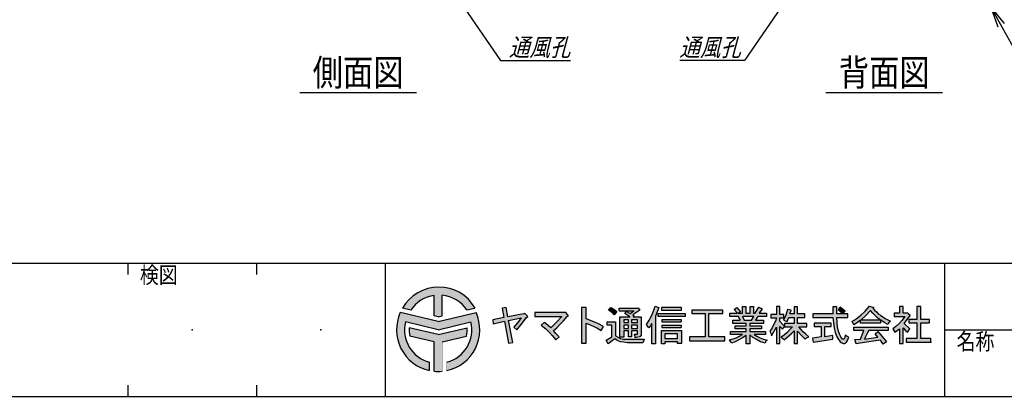
# Model space of a CAD drawing. Units: millimetres. Extents: x 0 to 398, y 1 to 284.
# Drawn here: x 105 to 252, y 5 to 62 of the extents above; entities that cross this region are included whole.
import ezdxf

# ---------------------------------------------------------------- set-up
doc = ezdxf.new("R2010")
doc.units = ezdxf.units.MM
doc.styles.get("Standard").update_dxf_attribs({"font": 'ROMANS', "bigfont": 'EXTFONT'})

# ---------------------------------------------------------------- blocks, each defined once
blk = doc.blocks.new('SYM0004')
at = {"color": 7, "linetype": 'Continuous'}
for p, q in [((0, 0), (9.5, -13.89)), ((0, 0), (2.21, -2.26)), ((0, 0), (1.3, -2.88)), ((9.5, -13.89), (20, -13.89))]:
    blk.add_line(p, q, dxfattribs=at)
at = {"color": 7, "insert": (10.78, -13.21), "char_height": 2.7, "attachment_point": 7}
blk.add_mtext('{\\W0.833333;\\Q15;通風孔}', dxfattribs=at)
blk = doc.blocks.new('SYM0005')
at = {"color": 7, "linetype": 'Continuous'}
for p, q in [((0, 0), (-9.7, -14.18)), ((0, 0), (-2.21, -2.26)), ((0, 0), (-1.3, -2.88)), ((-9.7, -14.18), (-19.4, -14.18))]:
    blk.add_line(p, q, dxfattribs=at)
at = {"color": 7, "insert": (-10.22, -13.51), "char_height": 2.7, "attachment_point": 9}
blk.add_mtext('{\\W0.833333;\\Q15;通風孔}', dxfattribs=at)
blk = doc.blocks.new('SYM0006')
at = {"color": 7, "linetype": 'Continuous'}
for p, q in [((0, 0), (4.53, -8.07)), ((0, 0), (2, -2.45)), ((0, 0), (1.05, -2.98)), ((4.53, -8.07), (19.63, -8.07))]:
    blk.add_line(p, q, dxfattribs=at)
at = {"color": 7, "insert": (5.09, -7.39), "char_height": 2.7, "attachment_point": 7}
blk.add_mtext('{\\W0.833333;\\Q15;アース端子}', dxfattribs=at)

msp = doc.modelspace()

# ---------------------------------------------------------------- hatches: boundary and pattern name
for points in [[(173.01, 18.28, 0.582978), (162.14, 18.24), (163.36, 17.94, -0.216212), (166.88, 20.18), (166.88, 17.1), (167.48, 16.95), (168.08, 17.1), (168.08, 20.21, -0.224499), (171.78, 17.99)], [(177.7, 18.38), (177.94, 16.95), (180.36, 17.43), (180.44, 17.51), (180.96, 17.03), (180.76, 16.83), (179.96, 15.8), (179.29, 15.01), (178.85, 15.4), (179.45, 16.12), (179.96, 16.79), (178.06, 16.4), (178.69, 13.1), (178.06, 12.98), (177.46, 16.28), (175.76, 15.92), (175.68, 16.52), (177.34, 16.83), (177.07, 18.26)], [(189.01, 18.34), (189.69, 18.34), (189.69, 16.63), (191.08, 16.12), (191.56, 15.88), (192.31, 15.52), (191.95, 14.89), (191.32, 15.28), (190.84, 15.52), (190.32, 15.76), (189.69, 16), (189.69, 13.02), (189.01, 13.02)], [(193.06, 17.94), (193.5, 17.67), (193.9, 17.27), (194.29, 17.75), (193.86, 18.1), (193.38, 18.38)], [(198.78, 15.8), (199.1, 15.32), (199.34, 15.6), (199.57, 15.96), (199.57, 12.9), (200.13, 12.9), (200.13, 17.07), (200.61, 18.38), (200.05, 18.58), (199.81, 17.83), (199.49, 17.11), (199.18, 16.44)], [(201.04, 17.93), (203.98, 17.93), (203.98, 18.4), (201.04, 18.4)], [(205.57, 17.98), (210.21, 17.98), (210.21, 17.47), (208.11, 17.47), (208.11, 13.94), (210.53, 13.94), (210.53, 13.34), (205.21, 13.34), (205.21, 13.94), (207.55, 13.94), (207.55, 17.47), (205.57, 17.47)], [(218.27, 18.5), (218.79, 18.5), (218.79, 17.31), (219.38, 17.31), (219.38, 16.79), (218.79, 16.79), (218.79, 16.32), (219.22, 15.8), (219.46, 15.56), (219.46, 15.96), (220.93, 15.96), (220.93, 16.87), (220.14, 16.87), (219.86, 16.24), (219.34, 16.44), (219.66, 17.19), (219.94, 18.06), (220.49, 17.94), (220.3, 17.39), (220.93, 17.39), (220.93, 18.46), (221.45, 18.46), (221.45, 17.39), (222.52, 17.39), (222.52, 16.87), (221.45, 16.87), (221.45, 15.96), (222.84, 15.96), (222.84, 15.44), (221.65, 15.44), (221.92, 15.09), (222.28, 14.69), (222.68, 14.33), (223.11, 13.97), (222.8, 13.82), (222.6, 13.58), (221.96, 14.21), (221.45, 14.81), (221.45, 12.94), (220.93, 12.94), (220.93, 14.85), (220.53, 14.45), (220.14, 14.09), (219.78, 13.78), (219.42, 13.5), (219.22, 13.7), (218.99, 13.9), (219.46, 14.25), (219.9, 14.61), (220.3, 15.05), (220.69, 15.44), (219.46, 15.44), (219.46, 15.48), (219.18, 15.09), (218.79, 15.52), (218.79, 12.94), (218.27, 12.94), (218.27, 15.4), (217.52, 14.09), (217.4, 14.49), (217.28, 14.81), (217.6, 15.32), (217.87, 15.84), (218.11, 16.32), (218.27, 16.79), (217.44, 16.79), (217.44, 17.31), (218.27, 17.31)], [(226.73, 18.46), (227.32, 18.46), (227.32, 17.39), (228.99, 17.39), (228.99, 16.87), (227.32, 16.87), (227.36, 16.12), (227.44, 15.44), (227.6, 14.81), (227.8, 14.25), (227.92, 13.94), (228.08, 13.74), (228.19, 13.62), (228.35, 13.58), (228.43, 13.62), (228.47, 13.7), (228.59, 14.21), (228.87, 14.01), (229.15, 13.9), (228.95, 13.42), (228.79, 13.14), (228.63, 12.98), (228.55, 12.94), (228.47, 12.94), (228.31, 12.94), (228.16, 12.98), (228, 13.1), (227.84, 13.18), (227.72, 13.34), (227.56, 13.54), (227.32, 13.97), (227.08, 14.61), (226.92, 15.28), (226.81, 16.04), (226.73, 16.87), (223.71, 16.87), (223.71, 17.39), (226.73, 17.39)], [(227.84, 18.42), (228.59, 17.83), (228.23, 17.47), (227.52, 18.06)], [(236.73, 18.5), (237.29, 18.5), (237.29, 17.51), (237.88, 17.51), (237.96, 17.51), (238.32, 17.15), (237.92, 16.59), (237.44, 15.96), (238.28, 15.13), (237.92, 14.65), (237.6, 14.97), (237.29, 15.32), (237.29, 12.94), (236.73, 12.94), (236.73, 15.17), (236.37, 14.89), (236.05, 14.65), (235.74, 15.17), (236.21, 15.52), (236.69, 15.96), (237.13, 16.44), (237.52, 16.99), (235.94, 16.99), (235.94, 17.51), (236.73, 17.51)], [(239.35, 18.5), (239.95, 18.5), (239.95, 16.56), (241.25, 16.56), (241.25, 16.04), (239.95, 16.04), (239.95, 13.7), (241.45, 13.7), (241.45, 13.14), (237.72, 13.14), (237.72, 13.7), (239.35, 13.7), (239.35, 16.04), (238.16, 16.04), (238.16, 16.56), (239.35, 16.56)], [(161.8, 17.6, 0.480002), (166.18, 8.89), (166.18, 10.12, -0.406986), (162.57, 16.18), (167.48, 15), (172.39, 16.18, -0.406986), (168.78, 10.12), (168.78, 8.89, 0.480002), (173.17, 17.6), (167.48, 16.23)], [(186.67, 17.63), (187.03, 17.11), (186.83, 16.99), (186.32, 16.36), (185.8, 15.84), (185.28, 15.32), (184.77, 14.89), (185.16, 14.45), (185.64, 13.94), (185.12, 13.5), (184.61, 14.13), (184.13, 14.65), (183.62, 15.13), (182.94, 15.68), (183.38, 16.12), (183.62, 15.96), (184.37, 15.28), (184.77, 15.68), (185.2, 16.08), (186.04, 16.99), (181.99, 16.99), (181.99, 17.59), (186.55, 17.59)], [(200.49, 16.99), (204.54, 16.99), (204.54, 17.47), (200.49, 17.47)], [(203.94, 16.57), (201.04, 16.57), (201.04, 16.2), (203.94, 16.2)], [(167.48, 14.28), (163.14, 15.32, 0.072727), (163.23, 14.07), (166.88, 13.19), (166.88, 8.78, 0.048111), (168.08, 8.78), (168.08, 13.19), (171.73, 14.07, 0.072727), (171.82, 15.32)], [(192.83, 15.68), (193.54, 15.68), (193.54, 13.97), (192.71, 13.46), (193.02, 12.9), (193.98, 13.66), (194.37, 13.42), (194.85, 13.22), (195.37, 13.14), (195.92, 13.06), (198.22, 13.06), (198.3, 13.3), (198.42, 13.58), (195.76, 13.58), (195.29, 13.62), (194.85, 13.7), (194.45, 13.9), (194.1, 14.09), (194.1, 16.2), (192.83, 16.2)], [(203.94, 15.72), (201.04, 15.72), (201.04, 15.35), (203.94, 15.35)], [(223.91, 16), (226.49, 16), (226.49, 15.48), (225.54, 15.48), (225.54, 13.97), (226.73, 14.17), (226.73, 13.62), (223.79, 13.14), (223.67, 13.74), (224.98, 13.94), (224.98, 15.48), (223.91, 15.48)], [(229.9, 14.89), (231.41, 14.89), (230.89, 13.58), (230.06, 13.54), (230.26, 12.9), (231.81, 13.14), (233.87, 13.46), (234.27, 12.86), (234.78, 13.22), (234.15, 14.01), (233.51, 14.73), (233.08, 14.41), (233.51, 13.9), (232.48, 13.74), (231.49, 13.62), (231.65, 13.94), (231.93, 14.53), (232.12, 14.89), (235.06, 14.89), (235.06, 15.4), (229.9, 15.4)]]:
    msp.add_hatch(color=7).paths.add_polyline_path(points)
h = msp.add_hatch(color=7)
h.paths.add_polyline_path([(197.43, 18.26), (194.65, 18.26), (194.65, 17.88), (196.83, 17.88), (196.31, 17.47), (195.73, 17.78), (195.49, 17.47), (196.24, 16.95), (194.77, 16.95), (194.77, 13.9), (195.33, 13.9), (195.33, 14.85), (196.04, 14.85), (196.04, 13.94), (196.52, 13.94), (196.52, 14.85), (197.43, 14.85), (197.43, 14.41), (197.39, 14.33), (196.91, 14.33), (197.03, 14.09), (197.03, 13.82), (197.47, 13.9), (197.75, 13.97), (197.87, 14.05), (197.95, 14.21), (197.95, 16.95), (196.76, 16.95), (196.91, 17.11), (196.72, 17.27), (197.75, 17.94), (197.51, 18.3)])
h.paths.add_polyline_path([(196.04, 16.52), (196.04, 16.08), (195.33, 16.08), (195.33, 16.52)])
h.paths.add_polyline_path([(196.04, 15.68), (196.04, 15.21), (195.33, 15.21), (195.33, 15.68)])
h.paths.add_polyline_path([(197.43, 16.52), (197.43, 16.08), (196.52, 16.08), (196.52, 16.52)])
h.paths.add_polyline_path([(197.43, 15.68), (197.43, 15.21), (196.52, 15.21), (196.52, 15.68)])
h = msp.add_hatch(color=7)
h.paths.add_polyline_path([(213.19, 17.51), (212.51, 17.51), (212.87, 17.71), (212.59, 18.06), (212.32, 18.38), (211.92, 18.06), (212.4, 17.51), (211.28, 17.51), (211.28, 17.03), (212.59, 17.03), (212.83, 16.44), (211.72, 16.44), (211.72, 15.96), (213.71, 15.96), (213.71, 15.6), (212.08, 15.6), (212.08, 15.17), (213.71, 15.17), (213.71, 14.77), (211.36, 14.77), (211.36, 14.29), (213.15, 14.29), (212.71, 14.05), (212.24, 13.82), (211.76, 13.66), (211.24, 13.5), (211.4, 13.22), (211.52, 13.02), (212.08, 13.22), (212.63, 13.5), (213.19, 13.78), (213.71, 14.13), (213.71, 12.9), (214.26, 12.9), (214.26, 14.25), (214.7, 13.86), (215.25, 13.54), (215.85, 13.22), (216.56, 12.98), (216.6, 13.1), (216.64, 13.26), (216.76, 13.38), (216.88, 13.46), (216.33, 13.62), (215.81, 13.82), (215.33, 14.05), (214.9, 14.29), (216.64, 14.29), (216.64, 14.77), (214.26, 14.77), (214.26, 15.17), (216.01, 15.17), (216.01, 15.6), (214.26, 15.6), (214.26, 15.96), (216.33, 15.96), (216.33, 16.44), (215.13, 16.44), (215.45, 17.03), (216.76, 17.03), (216.76, 17.51), (215.65, 17.51), (216.13, 18.14), (215.61, 18.42), (215.06, 17.51), (214.82, 17.51), (214.82, 18.5), (214.34, 18.5), (214.34, 17.51), (213.67, 17.51), (213.67, 18.5), (213.19, 18.5)])
h.paths.add_polyline_path([(214.86, 17.03), (214.54, 16.44), (213.43, 16.44), (213.19, 17.03)])
h = msp.add_hatch(color=7)
h.paths.add_polyline_path([(229.58, 16.24), (229.74, 16.08), (229.9, 15.76), (230.42, 16.08), (230.89, 16.44), (230.89, 16), (233.87, 16), (233.87, 16.48), (234.43, 16.12), (234.98, 15.8), (235.06, 15.96), (235.14, 16.08), (235.26, 16.2), (235.38, 16.32), (234.59, 16.71), (234.23, 16.95), (233.87, 17.19), (233.55, 17.43), (233.28, 17.71), (233, 17.98), (232.76, 18.26), (232.88, 18.38), (232.24, 18.58), (231.61, 17.83), (230.93, 17.19), (230.26, 16.67), (229.94, 16.44)])
h.paths.add_polyline_path([(233.79, 16.52), (231.01, 16.52), (231.69, 17.15), (232.4, 17.9), (232.72, 17.51), (233.04, 17.19), (233.4, 16.83)])
h = msp.add_hatch(color=7)
h.paths.add_polyline_path([(201, 12.9), (201.52, 12.9), (201.52, 13.18), (203.42, 13.18), (203.42, 12.94), (204.02, 12.94), (204.02, 14.89), (201, 14.89)])
h.paths.add_polyline_path([(203.42, 14.41), (203.42, 13.7), (201.52, 13.7), (201.52, 14.41)])

# ---------------------------------------------------------------- linework, layer by layer
at = {"color": 7, "linetype": 'Continuous'}
for p, q in [((146.71, 50.69), (164.21, 50.69)), ((225.7, 50.69), (243.2, 50.69)), ((82.25, 25), (398, 25)), ((120.88, 25), (120.88, 23.3)), ((140.19, 25), (140.19, 23.3)), ((159.5, 25), (159.5, 5)), ((159.5, 25), (159.5, 5)), ((243.5, 25), (243.5, 5)), ((194.65, 17.88), (196.83, 17.88)), ((195.73, 17.78), (196.31, 17.47)), ((201.04, 16.57), (203.94, 16.57)), ((201.04, 16.57), (201.04, 16.2)), ((203.94, 16.57), (203.94, 16.2)), ((201.04, 16.2), (203.94, 16.2)), ((201.04, 15.72), (201.04, 15.35)), ((201.04, 15.72), (203.94, 15.72)), ((201.04, 15.35), (203.94, 15.35)), ((203.94, 15.72), (203.94, 15.35)), ((243.5, 15), (398, 15)), ((120.88, 6.7), (120.88, 5)), ((140.19, 6.7), (140.19, 5)), ((5, 5), (398, 5))]:
    msp.add_line(p, q, dxfattribs=at)
at = {"color": 3, "linetype": 'Continuous'}
for p, q in [((166.88, 17.1), (166.88, 20.18)), ((168.08, 17.1), (168.08, 20.21)), ((163.36, 17.94), (162.14, 18.24)), ((171.78, 17.99), (173, 18.28)), ((167.48, 16.23), (161.8, 17.6)), ((167.48, 16.95), (166.88, 17.1)), ((167.48, 16.23), (173.17, 17.6)), ((167.48, 16.95), (168.08, 17.1)), ((167.48, 15), (162.57, 16.18)), ((167.48, 14.28), (163.14, 15.32)), ((167.48, 15), (172.39, 16.18)), ((167.48, 14.28), (171.82, 15.32)), ((166.88, 13.19), (163.23, 14.07)), ((168.08, 13.19), (171.73, 14.07)), ((166.88, 8.78), (166.88, 13.19)), ((166.18, 8.89), (166.18, 10.12))]:
    msp.add_line(p, q, dxfattribs=at)
at = {"color": 7, "linetype": 'Continuous'}
for points in [[(177.7, 18.38), (177.07, 18.26), (177.34, 16.83), (175.68, 16.52), (175.76, 15.92), (177.46, 16.28), (178.06, 12.98), (178.69, 13.1), (178.06, 16.4), (179.96, 16.79), (179.45, 16.12), (178.85, 15.4), (179.29, 15.01), (179.96, 15.8), (180.76, 16.83), (180.96, 17.03), (180.44, 17.51), (180.36, 17.43), (177.94, 16.95), (177.7, 18.38)], [(189.01, 18.34), (189.01, 13.02), (189.69, 13.02), (189.69, 16), (190.32, 15.76), (190.84, 15.52), (191.32, 15.28), (191.95, 14.89), (192.31, 15.52), (191.56, 15.88), (191.08, 16.12), (189.69, 16.63), (189.69, 18.34), (189.01, 18.34)], [(193.06, 17.94), (193.38, 18.38), (193.86, 18.1), (194.29, 17.75), (193.9, 17.27), (193.5, 17.67), (193.06, 17.94)], [(194.65, 17.89), (194.65, 18.26), (197.43, 18.26)], [(197.43, 18.26), (197.51, 18.3), (197.75, 17.94), (196.72, 17.27), (196.91, 17.11), (196.76, 16.95), (197.95, 16.95), (197.95, 14.21), (197.87, 14.05), (197.75, 13.97), (197.47, 13.9), (197.03, 13.82), (197.03, 14.09), (196.91, 14.33), (197.39, 14.33), (197.43, 14.41), (197.43, 14.85), (196.52, 14.85), (196.52, 13.94), (196.04, 13.94), (196.04, 14.85), (195.33, 14.85), (195.33, 13.9), (194.77, 13.9), (194.77, 16.95), (196.24, 16.95), (195.49, 17.47), (195.73, 17.78)], [(196.31, 17.47), (196.83, 17.88)], [(198.78, 15.8), (199.18, 16.44), (199.49, 17.11), (199.81, 17.83), (200.05, 18.58), (200.61, 18.38), (200.13, 17.07), (200.13, 12.9), (199.57, 12.9), (199.57, 15.96), (199.34, 15.6), (199.1, 15.32), (198.78, 15.8)], [(201.04, 17.93), (201.04, 18.4), (203.98, 18.4), (203.98, 17.93), (201.04, 17.93)], [(205.57, 17.98), (205.57, 17.47), (207.55, 17.47), (207.55, 13.94), (205.21, 13.94), (205.21, 13.34), (210.53, 13.34), (210.53, 13.94), (208.11, 13.94), (208.11, 17.47), (210.21, 17.47), (210.21, 17.98), (205.57, 17.98)], [(213.19, 17.51), (213.19, 18.5), (213.67, 18.5), (213.67, 17.51), (214.34, 17.51), (214.34, 18.5), (214.82, 18.5), (214.82, 17.51), (215.06, 17.51), (215.61, 18.42), (216.13, 18.14), (215.65, 17.51), (216.76, 17.51), (216.76, 17.03), (215.45, 17.03), (215.13, 16.44), (216.33, 16.44), (216.33, 15.96), (214.26, 15.96), (214.26, 15.6), (216.01, 15.6), (216.01, 15.17), (214.26, 15.17), (214.26, 14.77), (216.64, 14.77), (216.64, 14.29), (214.9, 14.29), (215.33, 14.05), (215.81, 13.82), (216.33, 13.62), (216.88, 13.46), (216.76, 13.38), (216.64, 13.26), (216.6, 13.1), (216.56, 12.98), (215.85, 13.22), (215.25, 13.54), (214.7, 13.86), (214.26, 14.25), (214.26, 12.9), (213.71, 12.9), (213.71, 14.13), (213.19, 13.78), (212.63, 13.5), (212.08, 13.22), (211.52, 13.02), (211.4, 13.22), (211.24, 13.5), (211.76, 13.66), (212.24, 13.82), (212.71, 14.05), (213.15, 14.29), (211.36, 14.29), (211.36, 14.77), (213.71, 14.77), (213.71, 15.17), (212.08, 15.17), (212.08, 15.6), (213.71, 15.6), (213.71, 15.96), (211.72, 15.96), (211.72, 16.44), (212.83, 16.44), (212.59, 17.03), (211.28, 17.03), (211.28, 17.51), (212.4, 17.51), (211.92, 18.06), (212.32, 18.38), (212.59, 18.06), (212.87, 17.71), (212.51, 17.51), (213.19, 17.51)], [(218.27, 18.5), (218.27, 17.31), (217.44, 17.31), (217.44, 16.79), (218.27, 16.79), (218.11, 16.32), (217.87, 15.84), (217.6, 15.32), (217.28, 14.81), (217.4, 14.49), (217.52, 14.09), (218.27, 15.4), (218.27, 12.94), (218.79, 12.94), (218.79, 15.52), (219.18, 15.09), (219.46, 15.48), (219.46, 15.44), (220.69, 15.44), (220.3, 15.05), (219.9, 14.61), (219.46, 14.25), (218.99, 13.9), (219.22, 13.7), (219.42, 13.5), (219.78, 13.78), (220.14, 14.09), (220.53, 14.45), (220.93, 14.85), (220.93, 12.94), (221.45, 12.94), (221.45, 14.81), (221.96, 14.21), (222.6, 13.58), (222.8, 13.82), (223.11, 13.97), (222.68, 14.33), (222.28, 14.69), (221.92, 15.09), (221.65, 15.44), (222.84, 15.44), (222.84, 15.96), (221.45, 15.96), (221.45, 16.87), (222.52, 16.87), (222.52, 17.39), (221.45, 17.39), (221.45, 18.46), (220.93, 18.46), (220.93, 17.39), (220.3, 17.39), (220.49, 17.94), (219.94, 18.06), (219.66, 17.19), (219.34, 16.44), (219.86, 16.24), (220.14, 16.87), (220.93, 16.87), (220.93, 15.96), (219.46, 15.96), (219.46, 15.56), (219.22, 15.8), (218.79, 16.32), (218.79, 16.79), (219.38, 16.79), (219.38, 17.31), (218.79, 17.31), (218.79, 18.5), (218.27, 18.5)], [(226.73, 18.46), (226.73, 17.39), (223.71, 17.39), (223.71, 16.87), (226.73, 16.87), (226.81, 16.04), (226.92, 15.28), (227.08, 14.61), (227.32, 13.97), (227.56, 13.54), (227.72, 13.34), (227.84, 13.18), (228, 13.1), (228.16, 12.98), (228.31, 12.94), (228.47, 12.94), (228.55, 12.94), (228.63, 12.98), (228.79, 13.14), (228.95, 13.42), (229.15, 13.9), (228.87, 14.01), (228.59, 14.21), (228.47, 13.7), (228.43, 13.62), (228.35, 13.58), (228.19, 13.62), (228.08, 13.74), (227.92, 13.94), (227.8, 14.25), (227.6, 14.81), (227.44, 15.44), (227.36, 16.12), (227.32, 16.87), (228.99, 16.87), (228.99, 17.39), (227.32, 17.39), (227.32, 18.46), (226.73, 18.46)], [(227.84, 18.42), (227.52, 18.06), (228.23, 17.47), (228.59, 17.83), (227.84, 18.42)], [(229.58, 16.24), (229.94, 16.44), (230.26, 16.67), (230.93, 17.19), (231.61, 17.83), (232.24, 18.58), (232.88, 18.38), (232.76, 18.26), (233, 17.98), (233.28, 17.71), (233.55, 17.43), (233.87, 17.19), (234.23, 16.95), (234.59, 16.71), (235.38, 16.32), (235.26, 16.2), (235.14, 16.08), (235.06, 15.96), (234.98, 15.8), (234.43, 16.12), (233.87, 16.48), (233.87, 16), (230.89, 16), (230.89, 16.44), (230.42, 16.08), (229.9, 15.76), (229.74, 16.08), (229.58, 16.24)], [(233.79, 16.52), (233.4, 16.83), (233.04, 17.19), (232.72, 17.51), (232.4, 17.9), (231.69, 17.15), (231.01, 16.52), (233.79, 16.52)], [(236.73, 18.5), (236.73, 17.51), (235.94, 17.51), (235.94, 16.99), (237.52, 16.99), (237.13, 16.44), (236.69, 15.96), (236.21, 15.52), (235.74, 15.17), (236.05, 14.65), (236.37, 14.89), (236.73, 15.17), (236.73, 12.94), (237.29, 12.94), (237.29, 15.32), (237.6, 14.97), (237.92, 14.65), (238.28, 15.13), (237.44, 15.96), (237.92, 16.59), (238.32, 17.15), (237.96, 17.51), (237.88, 17.51), (237.29, 17.51), (237.29, 18.5), (236.73, 18.5)], [(239.35, 18.5), (239.35, 16.56), (238.16, 16.56), (238.16, 16.04), (239.35, 16.04), (239.35, 13.7), (237.72, 13.7), (237.72, 13.14), (241.45, 13.14), (241.45, 13.7), (239.95, 13.7), (239.95, 16.04), (241.25, 16.04), (241.25, 16.56), (239.95, 16.56), (239.95, 18.5), (239.35, 18.5)], [(186.67, 17.63), (186.55, 17.59), (181.99, 17.59), (181.99, 16.99), (186.04, 16.99), (185.2, 16.08), (184.77, 15.68), (184.37, 15.28), (183.62, 15.96), (183.38, 16.12), (182.94, 15.68), (183.62, 15.13), (184.13, 14.65), (184.61, 14.13), (185.12, 13.5), (185.64, 13.94), (185.16, 14.45), (184.77, 14.89), (185.28, 15.32), (185.8, 15.84), (186.32, 16.36), (186.83, 16.99), (187.03, 17.11), (186.67, 17.63)], [(196.04, 16.52), (195.33, 16.52), (195.33, 16.08), (196.04, 16.08), (196.04, 16.52)], [(197.43, 16.52), (196.52, 16.52), (196.52, 16.08), (197.43, 16.08), (197.43, 16.52)], [(200.49, 16.99), (200.49, 17.47), (204.54, 17.47), (204.54, 16.99), (200.49, 16.99)], [(214.86, 17.03), (213.19, 17.03), (213.43, 16.44), (214.54, 16.44), (214.86, 17.03)], [(192.83, 15.68), (192.83, 16.2), (194.1, 16.2), (194.1, 14.09), (194.45, 13.9), (194.85, 13.7), (195.29, 13.62), (195.76, 13.58), (198.42, 13.58), (198.3, 13.3), (198.22, 13.06), (195.92, 13.06), (195.37, 13.14), (194.85, 13.22), (194.37, 13.42), (193.98, 13.66), (193.02, 12.9), (192.71, 13.46), (193.54, 13.97), (193.54, 15.68), (192.83, 15.68)], [(196.04, 15.68), (195.33, 15.68), (195.33, 15.21), (196.04, 15.21), (196.04, 15.68)], [(197.43, 15.68), (196.52, 15.68), (196.52, 15.21), (197.43, 15.21), (197.43, 15.68)], [(201, 12.9), (201, 14.89), (204.02, 14.89), (204.02, 12.94), (203.42, 12.94), (203.42, 13.18), (201.52, 13.18), (201.52, 12.9), (201, 12.9)], [(223.91, 16), (223.91, 15.48), (224.98, 15.48), (224.98, 13.94), (223.67, 13.74), (223.79, 13.14), (226.73, 13.62), (226.73, 14.17), (225.54, 13.97), (225.54, 15.48), (226.49, 15.48), (226.49, 16), (223.91, 16)], [(229.9, 14.89), (229.9, 15.4), (235.06, 15.4), (235.06, 14.89), (232.12, 14.89), (231.93, 14.53), (231.65, 13.94), (231.49, 13.62), (232.48, 13.74), (233.51, 13.9), (233.08, 14.41), (233.51, 14.73), (234.15, 14.01), (234.78, 13.22), (234.27, 12.86), (233.87, 13.46), (231.81, 13.14), (230.26, 12.9), (230.06, 13.54), (230.89, 13.58), (231.41, 14.89), (229.9, 14.89)], [(203.42, 14.41), (201.52, 14.41), (201.52, 13.7), (203.42, 13.7), (203.42, 14.41)]]:
    msp.add_lwpolyline(points, dxfattribs=at)
at = {"color": 3, "linetype": 'Continuous', "const_width": 0.009}
for points in [[(168.08, 13.19), (168.08, 8.78)], [(168.78, 10.12), (168.78, 8.89)]]:
    msp.add_lwpolyline(points, dxfattribs=at)
at = {"color": 3, "linetype": 'Continuous'}
for centre, radius, start, end in [((167.59, 15.18), 6.25, 29.7517, 150.7167), ((167.59, 15.18), 5.05, 98.027, 146.8281), ((167.59, 15.18), 5.05, 33.7647, 84.377), ((167.48, 15), 6.25, 155.4305, 257.9948), ((167.48, 15), 6.25, 282.0052, 24.5695), ((167.48, 15), 5.05, 166.5, 255.0826), ((167.48, 15), 4.35, 175.7603, 192.3987), ((167.48, 15), 5.05, 284.9174, 13.5), ((167.48, 15), 4.35, 347.6013, 4.2397), ((167.48, 15), 6.25, 264.4911, 275.5089)]:
    msp.add_arc(centre, radius, start, end, dxfattribs=at)
at = {"color": 7}
for p in [(130.53, 15), (149.84, 15), (241.45, 13.14)]:
    msp.add_point(p, dxfattribs=at)

# ---------------------------------------------------------------- block references
for name, p in [('SYM0005', (223.15, 69.66)), ('SYM0004', (167.34, 69.37)), ('SYM0006', (250.45, 63.53))]:
    msp.add_blockref(name, p, dxfattribs=at)

# ---------------------------------------------------------------- texts
for s, insert, char_height, attachment_point in [('{\\W0.833333;側面図}', (155.46, 51.69), 4, 8), ('{\\W0.833333;背面図}', (234.45, 51.69), 4, 8), ('{\\W0.833333;検図}', (122.69, 22), 2.5, 7), ('{\\W0.833333;名称}', (245.31, 12), 2.5, 7)]:
    msp.add_mtext(s, dxfattribs=dict(at, insert=insert, char_height=char_height, attachment_point=attachment_point))

doc.saveas('drawing.dxf')
